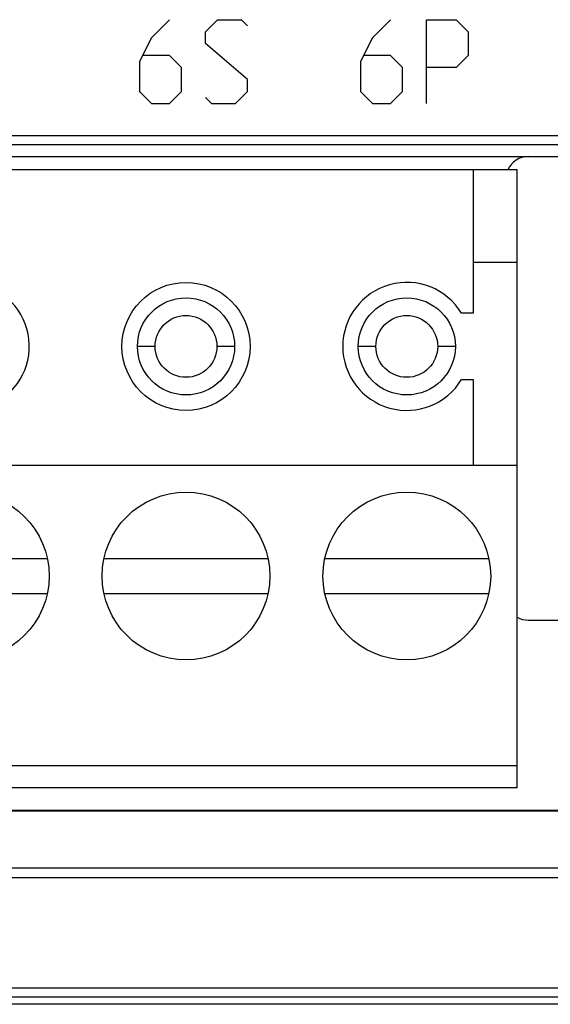
# Model space of a CAD drawing. Units: millimetres. Extents: x -31 to 36.3, y -24.5 to 24.5.
# Drawn here: x -7.4 to 4.6, y -22.4 to -0.1 of the extents above; entities that cross this region are included whole.
import ezdxf

# ---------------------------------------------------------------- set-up
doc = ezdxf.new("R2010")
doc.units = ezdxf.units.MM
doc.header["$LTSCALE"] = 16.335
doc.layers.get('0').update_dxf_attribs({"linetype": 'CONTINUOUS'})

msp = doc.modelspace()

# ---------------------------------------------------------------- linework, layer by layer
at = {"color": 9, "linetype": 'CONTINUOUS'}
for p, q in [((-3.995, -0.096), (-4.403, -0.504)), ((-3.181, -0.368), (-2.91, -0.096)), ((-2.91, -0.096), (-2.367, -0.096)), ((-2.367, -0.096), (-2.231, -0.232)), ((1.005, -0.096), (0.597, -0.504)), ((1.819, -0.096), (2.497, -0.096)), ((1.819, -1.996), (1.819, -0.096)), ((2.497, -0.096), (2.769, -0.368)), ((-3.181, -0.639), (-3.181, -0.368)), ((2.769, -0.368), (2.769, -0.911)), ((-4.403, -0.504), (-4.674, -1.046)), ((-2.231, -1.454), (-3.181, -0.639)), ((0.597, -0.504), (0.326, -1.046)), ((-4.674, -1.046), (-4.674, -1.725)), ((-3.995, -0.911), (-4.584, -0.911)), ((-3.724, -1.182), (-3.995, -0.911)), ((0.326, -1.046), (0.326, -1.725)), ((1.005, -0.911), (0.416, -0.911)), ((1.276, -1.182), (1.005, -0.911)), ((2.769, -0.911), (2.497, -1.182)), ((-3.724, -1.725), (-3.724, -1.182)), ((1.276, -1.725), (1.276, -1.182)), ((2.497, -1.182), (1.819, -1.182)), ((-2.231, -1.725), (-2.231, -1.454)), ((-4.674, -1.725), (-4.403, -1.996)), ((-3.995, -1.996), (-3.724, -1.725)), ((-2.503, -1.996), (-2.231, -1.725)), ((0.326, -1.725), (0.597, -1.996)), ((1.005, -1.996), (1.276, -1.725)), ((-4.403, -1.996), (-3.995, -1.996)), ((-3.181, -1.861), (-3.045, -1.996)), ((-3.045, -1.996), (-2.503, -1.996)), ((0.597, -1.996), (1.005, -1.996)), ((-29.413, -2.721), (34.665, -2.721)), ((-29.1, -2.921), (34.352, -2.921)), ((-4.324, -7.496), (-4.724, -7.496)), ((-2.524, -7.496), (-2.924, -7.496)), ((0.676, -7.496), (0.276, -7.496)), ((2.476, -7.496), (2.076, -7.496)), ((-11.203, -22.025), (16.455, -22.025)), ((-11.003, -22.225), (16.255, -22.225))]:
    msp.add_line(p, q, dxfattribs=at)
at = {"color": 0, "linetype": 'CONTINUOUS'}
for p, q in [((-28.824, -3.196), (34.076, -3.196)), ((3.876, -3.496), (-26.124, -3.496)), ((2.876, -3.496), (2.876, -6.746)), ((3.876, -17.496), (3.876, -3.496)), ((3.876, -5.596), (2.876, -5.596)), ((2.876, -6.746), (2.617, -6.746)), ((2.617, -8.246), (2.876, -8.246)), ((2.876, -8.246), (2.876, -10.196)), ((3.876, -10.196), (-26.124, -10.196)), ((-10.481, -12.296), (-6.767, -12.296)), ((-5.481, -12.296), (-1.767, -12.296)), ((-0.481, -12.296), (3.233, -12.296)), ((-6.767, -13.096), (-10.481, -13.096)), ((-1.767, -13.096), (-5.481, -13.096)), ((3.233, -13.096), (-0.481, -13.096)), ((4.126, -13.696), (23.126, -13.696)), ((3.876, -16.996), (-26.124, -16.996)), ((3.876, -17.496), (-26.124, -17.496)), ((-28.824, -17.996), (34.076, -17.996)), ((-28.607, -18.013), (33.859, -18.013)), ((33.859, -19.314), (-28.607, -19.314)), ((-12.103, -19.522), (17.355, -19.522)), ((16.426, -22.396), (-11.174, -22.396))]:
    msp.add_line(p, q, dxfattribs=at)
for centre, radius in [((-3.624, -7.496), 1.45), ((-3.624, -7.496), 1.1), ((1.376, -7.496), 1.1), ((-3.624, -7.496), 0.7), ((1.376, -7.496), 0.7), ((-8.624, -12.696), 1.9), ((-3.624, -12.696), 1.9), ((1.376, -12.696), 1.9)]:
    msp.add_circle(centre, radius, dxfattribs=at)
for centre, radius, start, end in [((4.126, -3.696), 0.5, 90, 156.4195), ((-8.624, -7.496), 1.45, 212.8667, 150.5413), ((1.376, -7.496), 1.45, 31.1474, 328.8526), ((4.126, -13.196), 0.5, 239.9998, 270)]:
    msp.add_arc(centre, radius, start, end, dxfattribs=at)

doc.saveas('drawing.dxf')
